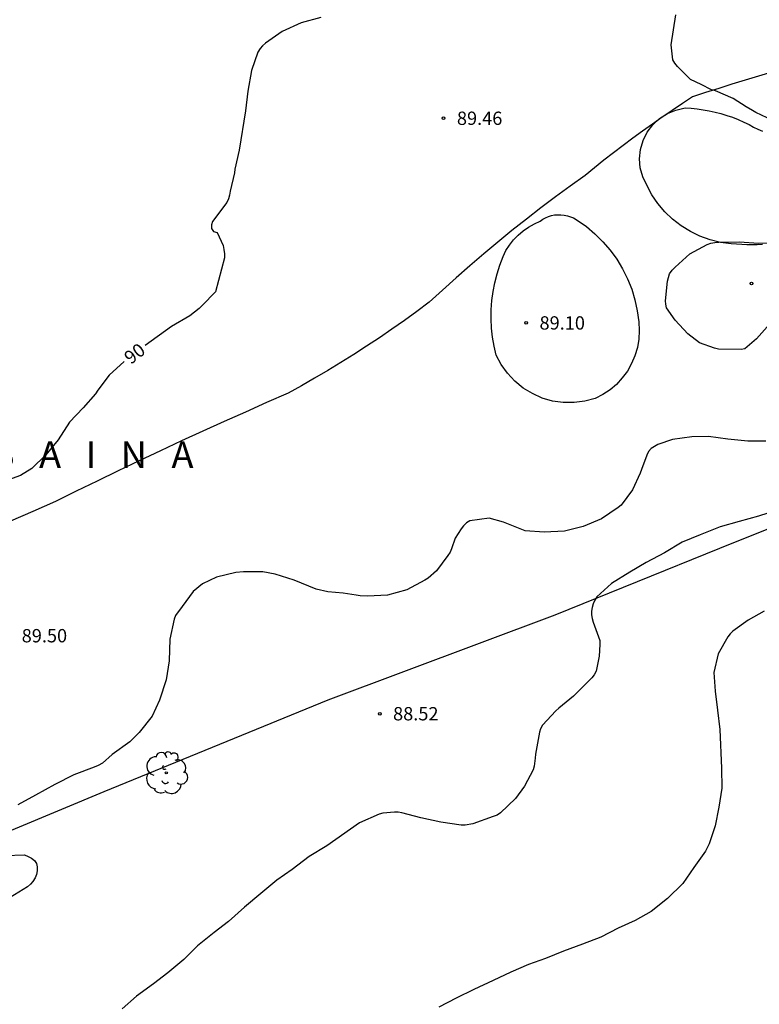
# Model space of a CAD drawing. Units: metres. Extents: x 583794 to 584144, y 4792540 to 4792790.
# Drawn here: x 583853 to 583895, y 4792648 to 4792703 of the extents above; entities that cross this region are included whole.
import ezdxf

# ---------------------------------------------------------------- set-up
doc = ezdxf.new("R2010")
doc.units = ezdxf.units.M
for name, color, linetype in [('020104', 34, 'Continuous'), ('020204', 9, 'Continuous'), ('020306', 9, 'Continuous'), ('020307', 24, 'Continuous'), ('020308', 9, 'Continuous'), ('070101', 9, 'ALAMBRADA'), ('070104', 3, 'Continuous'), ('100202', 3, 'Continuous'), ('110101', 9, 'Continuous')]:
    doc.layers.add(name, color=color, linetype=linetype)
doc.layers.add('020105', color=24, linetype='Continuous', lineweight=30)
doc.styles.add('ARIAL', font='ARIAL.TTF', dxfattribs={"height": 1})
doc.styles.add('ARIALI', font='ARIALI.TTF', dxfattribs={"height": 1})
doc.linetypes.add('ALAMBRADA', pattern='A,1,[203,DONOSTI.shx,S=0.1,R=0,X=0,Y=0],1', length=2)

# ---------------------------------------------------------------- blocks, each defined once
blk = doc.blocks.new('COTAPU')
blk.add_circle((0, 0), 0.075)
blk = doc.blocks.new('ARBOL')
blk.add_circle((0, 0), 0.0587)
for centre, radius, start, end in [((-0.28, 0.855), 0.3, 359.2878, 173.6078), ((0.097, 0.97), 0.21, 23.1565, 160.4665), ((0.438, 0.881), 0.24, 301.578, 139.328), ((-0.564, 0.381), 0.532, 92.28, 254.58), ((0.656, 0.288), 0.443, 319.8556, 114.7656), ((-0.091, 0.321), 0.12, 119.14, 310.56), ((0.819, -0.249), 0.383, 235.5275, 62.0275), ((-0.556, -0.339), 0.555, 142.64, 266.54), ((-0.039, -0.384), 0.21, 189.64, 323.88), ((-0.301, -0.676), 0.45, 213.78, 295.32), ((0.299, -0.624), 0.532, 224.67, 0.24)]:
    blk.add_arc(centre, radius, start, end)

msp = doc.modelspace()

# ---------------------------------------------------------------- linework, layer by layer
at = {"layer": '020104', "flags": 128}
for points, elevation in [([(583894.975, 4792679.44), (583893.957, 4792679.44), (583892.829, 4792679.554), (583891.747, 4792679.708), (583890.817, 4792679.692), (583889.717, 4792679.534), (583888.889, 4792679.258), (583888.515, 4792679.024), (583888.365, 4792678.866), (583888.277, 4792678.666), (583887.985, 4792677.852), (583887.903, 4792677.652), (583887.469, 4792676.698), (583886.837, 4792675.852), (583886.665, 4792675.716), (583885.725, 4792675.082), (583884.695, 4792674.636), (583883.649, 4792674.382), (583882.505, 4792674.316), (583881.431, 4792674.404), (583880.221, 4792674.891), (583879.415, 4792675.117), (583878.325, 4792674.961), (583878.125, 4792674.851), (583877.969, 4792674.685), (583877.841, 4792674.515), (583877.501, 4792673.979), (583877.297, 4792673.381), (583877.205, 4792673.199), (583877.079, 4792673.011), (583876.437, 4792672.149), (583875.973, 4792671.731), (583875.779, 4792671.619), (583874.767, 4792671.075), (583873.693, 4792670.775), (583872.565, 4792670.715), (583872.159, 4792670.735), (583871.925, 4792670.783), (583871.201, 4792670.893), (583870.335, 4792670.967), (583869.667, 4792671.109), (583868.443, 4792671.629), (583867.367, 4792671.959), (583866.68, 4792672.093), (583865.592, 4792672.095), (583865.154, 4792672.061), (583864.068, 4792671.785), (583863.274, 4792671.413), (583862.762, 4792670.975), (583862.13, 4792670.147), (583861.768, 4792669.627), (583861.676, 4792669.419), (583861.45, 4792668.291), (583861.402, 4792667.087), (583861.228, 4792666.013), (583860.856, 4792664.875), (583860.446, 4792663.971), (583859.722, 4792663.037), (583859.184, 4792662.529), (583858.192, 4792661.805), (583857.644, 4792661.321), (583857.416, 4792661.197), (583857.178, 4792661.097), (583856.032, 4792660.657), (583854.962, 4792660.121), (583853.89, 4792659.514), (583852.892, 4792658.972)], 89), ([(583895.662, 4792675.573), (583894.56, 4792675.217), (583893.478, 4792674.923), (583892.398, 4792674.617), (583891.274, 4792674.175), (583890.268, 4792673.765), (583889.276, 4792673.151), (583888.236, 4792672.613), (583887.314, 4792672.063), (583886.292, 4792671.439), (583885.464, 4792670.688), (583885.352, 4792670.5), (583885.258, 4792670.29), (583885.198, 4792670.086), (583885.166, 4792669.868), (583885.168, 4792669.666), (583885.196, 4792669.458), (583885.252, 4792669.25), (583885.636, 4792668.226), (583885.64, 4792667.994), (583885.6, 4792667.342), (583885.422, 4792666.49), (583885.318, 4792666.3), (583885.18, 4792666.118), (583885.02, 4792665.956), (583884.154, 4792665.098), (583883.328, 4792664.416), (583883.166, 4792664.266), (583882.41, 4792663.452), (583882.304, 4792663.262), (583882.242, 4792663.056), (583882.01, 4792661.832), (583882.004, 4792661.606), (583881.944, 4792661.148), (583881.876, 4792660.952), (583881.394, 4792660.026), (583880.884, 4792659.322), (583880.044, 4792658.52), (583879.85, 4792658.402), (583879.638, 4792658.31), (583878.48, 4792657.902), (583878.054, 4792657.824), (583877.83, 4792657.834), (583876.694, 4792657.992), (583875.558, 4792658.244), (583874.49, 4792658.532), (583874.288, 4792658.554), (583874.08, 4792658.554), (583873.424, 4792658.502), (583873.214, 4792658.448), (583872.114, 4792657.956), (583870.276, 4792656.66), (583869.278, 4792656.058), (583868.326, 4792655.34), (583867.462, 4792654.738), (583866.57, 4792653.98), (583865.636, 4792653.218), (583864.744, 4792652.41), (583863.934, 4792651.787), (583863.002, 4792651.039), (583862.23, 4792650.267), (583861.328, 4792649.519), (583860.53, 4792648.891), (583859.574, 4792648.209), (583858.758, 4792647.483)], 88), ([(583894.888, 4792669.879), (583893.974, 4792669.377), (583893.114, 4792668.745), (583892.968, 4792668.593), (583892.84, 4792668.427), (583892.292, 4792667.477), (583892.044, 4792666.421), (583892.12, 4792665.376), (583892.258, 4792664.308), (583892.384, 4792663.212), (583892.48, 4792661.032), (583892.498, 4792659.922), (583892.332, 4792658.834), (583892.125, 4792657.79), (583891.791, 4792656.784), (583891.573, 4792656.362), (583890.921, 4792655.444), (583890.303, 4792654.54), (583889.445, 4792653.702), (583888.531, 4792652.968), (583887.624, 4792652.462), (583886.668, 4792652.038), (583885.692, 4792651.532), (583884.656, 4792651.128), (583883.588, 4792650.736), (583882.574, 4792650.328), (583881.612, 4792649.996), (583880.62, 4792649.56), (583879.634, 4792649.088), (583878.54, 4792648.586), (583877.546, 4792648.094), (583876.574, 4792647.592)], 87), ([(583852.15, 4792656.126), (583853.258, 4792656.152), (583853.462, 4792656.074), (583853.666, 4792655.966), (583853.828, 4792655.836), (583853.946, 4792655.674), (583853.984, 4792655.476), (583853.976, 4792655.26), (583853.934, 4792655.056), (583853.856, 4792654.86), (583853.73, 4792654.66), (583853.596, 4792654.502), (583853.43, 4792654.362), (583852.464, 4792653.75)], 89)]:
    msp.add_lwpolyline(points, dxfattribs=dict(at, elevation=elevation))
at = {"layer": '020105', "elevation": 90, "flags": 128}
for points in [[(583869.938, 4792703.29), (583868.834, 4792702.988), (583867.758, 4792702.51), (583866.816, 4792701.844), (583866.658, 4792701.706), (583866.522, 4792701.548), (583866.392, 4792701.342), (583866.032, 4792700.32), (583865.826, 4792699.148), (583865.704, 4792698.048), (583865.338, 4792695.82), (583865.104, 4792694.76), (583865.07, 4792694.552), (583864.844, 4792693.512), (583864.804, 4792693.296), (583864.746, 4792693.096), (583864.642, 4792692.88), (583863.842, 4792691.81), (583863.778, 4792691.62), (583863.776, 4792691.414), (583863.89, 4792691.242), (583864.096, 4792691.188), (583864.434, 4792690.452), (583864.488, 4792690.234), (583864.512, 4792690), (583864.508, 4792689.768), (583864.018, 4792687.846), (583863.254, 4792687.089), (583863.092, 4792686.911), (583862.558, 4792686.493), (583861.536, 4792685.895), (583860.061, 4792684.827)], [(583895.361, 4792697.49), (583894.411, 4792697.954), (583894.229, 4792698.068), (583893.861, 4792698.27), (583893.135, 4792698.734), (583892.143, 4792699.164), (583891.913, 4792699.228), (583891.337, 4792699.532), (583890.733, 4792699.798), (583890.001, 4792700.532), (583889.857, 4792700.724), (583889.741, 4792700.912), (583889.652, 4792701.754), (583889.904, 4792703.443)], [(583895.193, 4792686.044), (583894.445, 4792685.21), (583893.785, 4792684.636), (583893.579, 4792684.61), (583892.309, 4792684.62), (583892.077, 4792684.68), (583891.245, 4792684.984), (583890.591, 4792685.486), (583889.879, 4792686.256), (583889.393, 4792686.952), (583889.343, 4792687.152), (583889.331, 4792687.352), (583889.437, 4792688.46), (583889.559, 4792688.868), (583889.707, 4792689.064), (583889.879, 4792689.248), (583890.695, 4792689.992), (583891.671, 4792690.52), (583891.885, 4792690.592), (583892.103, 4792690.63), (583892.323, 4792690.646), (583893.467, 4792690.662), (583894.577, 4792690.592), (583895.733, 4792690.624)], [(583858.876, 4792683.925), (583858.02, 4792683.161), (583857.392, 4792682.313), (583857.268, 4792682.115), (583856.56, 4792681.319), (583855.804, 4792680.515), (583855.152, 4792679.523), (583854.458, 4792678.683), (583853.674, 4792677.907), (583853.038, 4792677.505), (583851.95, 4792677.121)]]:
    msp.add_lwpolyline(points, dxfattribs=at)
at = {"layer": '070101'}
msp.add_polyline3d([(583969.929, 4792636.518, 89.03), (583960.297, 4792645.854, 88.102), (583949.594, 4792655.942, 87.831), (583938.002, 4792667.549, 87.799), (583931.098, 4792674.513, 88.199), (583925.546, 4792679.889, 88.831), (583922.49, 4792683.145, 89.375), (583921.122, 4792684.449, 89.503), (583917.314, 4792683.369, 89.159), (583910.266, 4792680.546, 88.567), (583902.067, 4792677.29, 87.96), (583892.363, 4792673.41, 87.92), (583883.107, 4792669.659, 88.247), (583870.331, 4792664.867, 88.535), (583857.724, 4792659.715, 88.767), (583847.74, 4792655.54, 89.207), (583838.148, 4792651.332, 90.063), (583828.804, 4792647.404, 91.031), (583818.884, 4792643.005, 92.175), (583808.532, 4792638.341, 92.847), (583800.125, 4792634.781, 93.079), (583794.08, 4792632.173, 93.213)], dxfattribs=at)
at = {"layer": '070104'}
msp.add_polyline3d([(583895.308, 4792700.214, 89.977), (583894.558, 4792699.994, 89.977), (583893.818, 4792699.765, 89.957), (583893.068, 4792699.535, 89.937), (583892.328, 4792699.305, 89.917), (583891.588, 4792699.065, 89.897), (583890.848, 4792698.825, 89.867), (583890.278, 4792698.445, 89.767), (583889.708, 4792698.065, 89.687), (583889.148, 4792697.685, 89.617), (583888.588, 4792697.295, 89.557), (583888.038, 4792696.895, 89.507), (583887.488, 4792696.495, 89.477), (583886.938, 4792696.085, 89.447), (583886.398, 4792695.675, 89.427), (583885.858, 4792695.255, 89.417), (583885.328, 4792694.835, 89.427), (583884.808, 4792694.405, 89.447), (583883.968, 4792693.805, 89.427), (583883.139, 4792693.195, 89.407), (583882.319, 4792692.575, 89.387), (583881.499, 4792691.945, 89.367), (583880.689, 4792691.305, 89.347), (583879.899, 4792690.655, 89.337), (583879.099, 4792689.995, 89.317), (583878.319, 4792689.325, 89.297), (583877.549, 4792688.645, 89.277), (583876.779, 4792687.955, 89.257), (583876.029, 4792687.265, 89.237), (583875.339, 4792686.745, 89.187), (583874.639, 4792686.245, 89.147), (583873.939, 4792685.745, 89.107), (583873.229, 4792685.265, 89.077), (583872.509, 4792684.785, 89.047), (583871.789, 4792684.325, 89.037), (583871.059, 4792683.865, 89.017), (583870.329, 4792683.415, 89.007), (583869.589, 4792682.986, 89.007), (583868.849, 4792682.556, 89.007), (583868.099, 4792682.146, 89.027), (583866.889, 4792681.616, 89.047), (583865.689, 4792681.086, 89.077), (583864.489, 4792680.546, 89.117), (583863.289, 4792680.006, 89.157), (583862.099, 4792679.456, 89.197), (583860.909, 4792678.896, 89.247), (583859.719, 4792678.336, 89.307), (583858.539, 4792677.776, 89.357), (583857.349, 4792677.196, 89.417), (583856.169, 4792676.626, 89.487), (583854.999, 4792676.046, 89.557), (583853.729, 4792675.496, 89.597), (583852.469, 4792674.946, 89.647)], dxfattribs=at)
at = {"layer": '110101'}
for points in [[(583894.778, 4792690.525, 89.877), (583894.488, 4792690.505, 89.857), (583894.198, 4792690.495, 89.837), (583893.908, 4792690.505, 89.817), (583893.628, 4792690.525, 89.787), (583893.018, 4792690.545, 89.757), (583892.418, 4792690.635, 89.737), (583891.838, 4792690.775, 89.727), (583891.268, 4792690.985, 89.707), (583890.728, 4792691.255, 89.697), (583890.208, 4792691.575, 89.687), (583889.728, 4792691.945, 89.677), (583889.298, 4792692.355, 89.677), (583888.898, 4792692.825, 89.677), (583888.558, 4792693.315, 89.677), (583888.278, 4792693.855, 89.687), (583888.048, 4792694.325, 89.667), (583887.908, 4792694.825, 89.667), (583887.868, 4792695.345, 89.657), (583887.918, 4792695.865, 89.667), (583888.068, 4792696.365, 89.667), (583888.298, 4792696.835, 89.677), (583888.618, 4792697.255, 89.697), (583888.998, 4792697.605, 89.717), (583889.438, 4792697.885, 89.737), (583889.918, 4792698.085, 89.757), (583890.438, 4792698.205, 89.787), (583890.778, 4792698.185, 89.777), (583891.108, 4792698.145, 89.767), (583891.448, 4792698.105, 89.767), (583891.788, 4792698.045, 89.767), (583892.118, 4792697.965, 89.777), (583892.448, 4792697.885, 89.787), (583892.778, 4792697.785, 89.797), (583893.098, 4792697.675, 89.817), (583893.418, 4792697.545, 89.837), (583893.728, 4792697.405, 89.867), (583894.038, 4792697.265, 89.897), (583894.278, 4792697.125, 89.917), (583894.518, 4792697.005, 89.937), (583894.778, 4792696.905, 89.947)], [(583884.368, 4792691.895, 89.367), (583884.878, 4792691.525, 89.417), (583885.358, 4792691.125, 89.467), (583885.808, 4792690.675, 89.507), (583886.218, 4792690.195, 89.537), (583886.588, 4792689.685, 89.557), (583886.908, 4792689.155, 89.567), (583887.188, 4792688.585, 89.567), (583887.428, 4792688.005, 89.557), (583887.608, 4792687.395, 89.537), (583887.738, 4792686.785, 89.507), (583887.828, 4792686.165, 89.477), (583887.848, 4792685.675, 89.437), (583887.828, 4792685.195, 89.397), (583887.748, 4792684.725, 89.367), (583887.608, 4792684.255, 89.337), (583887.418, 4792683.815, 89.297), (583887.188, 4792683.395, 89.267), (583886.898, 4792683.005, 89.247), (583886.568, 4792682.645, 89.217), (583886.208, 4792682.335, 89.197), (583885.808, 4792682.065, 89.177), (583885.378, 4792681.855, 89.167), (583884.788, 4792681.695, 89.127), (583884.188, 4792681.615, 89.097), (583883.578, 4792681.625, 89.077), (583882.978, 4792681.705, 89.057), (583882.398, 4792681.875, 89.047), (583881.838, 4792682.125, 89.047), (583881.328, 4792682.435, 89.057), (583880.858, 4792682.815, 89.077), (583880.438, 4792683.265, 89.097), (583880.088, 4792683.755, 89.127), (583879.808, 4792684.295, 89.167), (583879.688, 4792684.795, 89.207), (583879.598, 4792685.295, 89.257), (583879.538, 4792685.815, 89.287), (583879.518, 4792686.325, 89.317), (583879.518, 4792686.835, 89.347), (583879.558, 4792687.355, 89.357), (583879.628, 4792687.865, 89.377), (583879.718, 4792688.365, 89.377), (583879.849, 4792688.865, 89.377), (583879.999, 4792689.355, 89.377), (583880.189, 4792689.845, 89.367), (583880.349, 4792690.175, 89.387), (583880.549, 4792690.485, 89.417), (583880.779, 4792690.775, 89.437), (583881.039, 4792691.045, 89.457), (583881.319, 4792691.285, 89.467), (583881.619, 4792691.495, 89.477), (583881.949, 4792691.685, 89.487), (583882.279, 4792691.835, 89.487), (583882.418, 4792691.935, 89.477), (583882.578, 4792692.025, 89.457), (583882.748, 4792692.095, 89.447), (583882.918, 4792692.145, 89.427), (583883.088, 4792692.185, 89.417), (583883.268, 4792692.195, 89.397), (583883.448, 4792692.195, 89.367), (583883.628, 4792692.175, 89.347), (583883.808, 4792692.135, 89.327), (583883.978, 4792692.075, 89.297), (583884.148, 4792692.015, 89.277), (583884.368, 4792691.895, 89.367)]]:
    msp.add_polyline3d(points, dxfattribs=at)

# ---------------------------------------------------------------- block references
at = {"layer": '020204', "rotation": 359.9987685839998}
for p in [(583876.844, 4792697.622, 89.456), (583894.171, 4792688.326, 90.44), (583881.491, 4792686.102, 89.096), (583873.251, 4792664.103, 88.52)]:
    msp.add_blockref('COTAPU', p, dxfattribs=at)
at = {"layer": '100202', "rotation": 359.9987685839998}
msp.add_blockref('ARBOL', (583861.243, 4792660.771, 88.602), dxfattribs=at)

# ---------------------------------------------------------------- texts
at = {"layer": '020306', "style": 'ARIALI'}
msp.add_text('G   A   L   B   A   I   N   A', height=1.49996, rotation=359.9988, dxfattribs=at).set_placement((583843.472, 4792677.933))
at = {"layer": '020307', "style": 'ARIALI'}
msp.add_text('90', height=0.75, rotation=37.7328, dxfattribs=at).set_placement((583859.241, 4792683.734, 89.997))
at = {"layer": '020308', "style": 'ARIAL'}
for s, p in [('89.46', (583877.594, 4792697.247, 89.453)), ('89.10', (583882.241, 4792685.727, 89.093)), ('89.50', (583853.106, 4792668.12, 89.493)), ('88.52', (583874.001, 4792663.728, 88.517))]:
    msp.add_text(s, height=0.75, rotation=359.9988, dxfattribs=at).set_placement(p)

doc.saveas('drawing.dxf')
